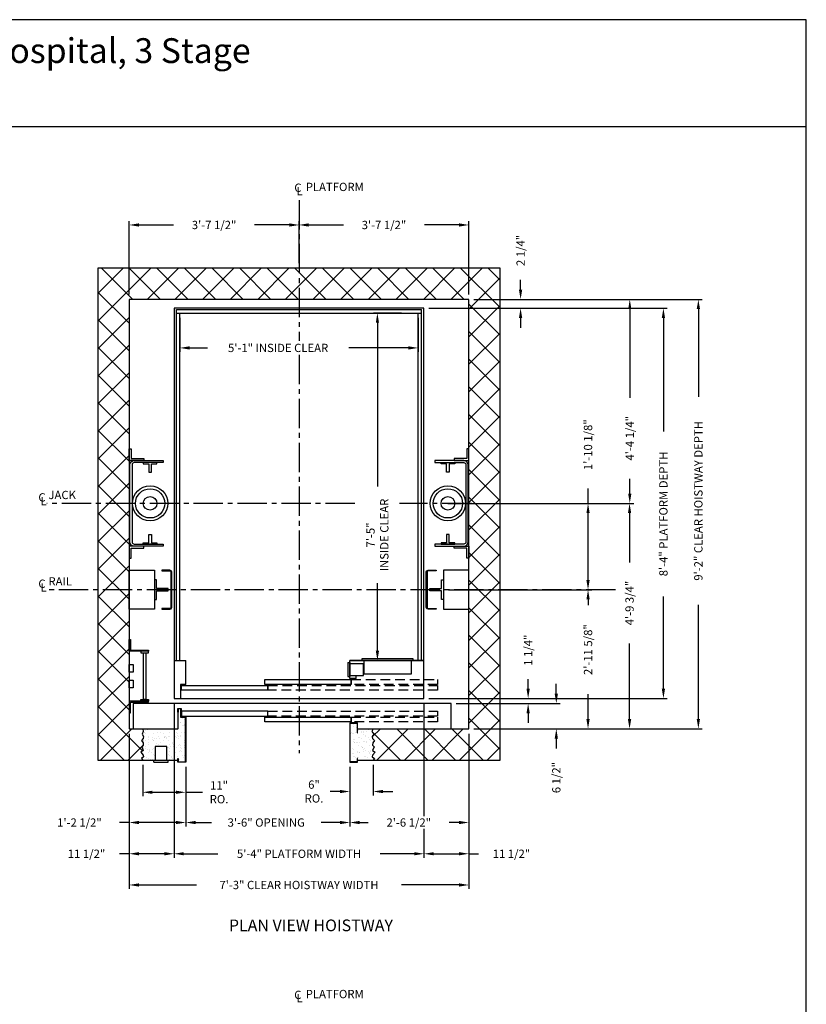
# Model space of a CAD drawing. Extents: x 1081 to 1493, y 255 to 788.
# Drawn here: x 1291 to 1493, y 535 to 788 of the extents above; entities that cross this region are included whole.
import ezdxf
from ezdxf.enums import TextEntityAlignment as Align

# ---------------------------------------------------------------- set-up
doc = ezdxf.new("R2010")
doc.units = 0
doc.header["$MEASUREMENT"] = 0
doc.header["$PDMODE"] = 34
doc.linetypes.add('CENTER2', pattern=[1.125, 0.75, -0.125, 0.125, -0.125])
doc.linetypes.add('HIDDEN', pattern=[0.375, 0.25, -0.125])
doc.layers.get('0').update_dxf_attribs({"linetype": 'CONTINUOUS'})
doc.layers.get('DEFPOINTS').update_dxf_attribs({"linetype": 'CONTINUOUS'})
doc.styles.add('ROMAND', font='arialbd.ttf')
doc.styles.add('ROMANS', font='ROMANS.SHX')
doc.dimstyles.new('MEI', dxfattribs={"dimtxt": 4.25, "dimasz": 5, "dimexe": 2, "dimexo": 2.5, "dimgap": 3.75, "dimtad": 0, "dimdec": 4, "dimzin": 3, "dimdsep": 46, "dimlunit": 4, "dimtxsty": 'ROMANS', "dimcen": 4.25, "dimadec": 0, "dimazin": 0, "dimtfac": 1, "dimtdec": 4, "dimtofl": 0, "dimtmove": 0, "dimatfit": 3, "dimfxl": 1, "dimfrac": 2, "dimtolj": 1, "dimtzin": 0, "dimarcsym": 0})

# ---------------------------------------------------------------- blocks, each defined once
blk = doc.blocks.new('*D47')
at = {"color": 0, "lineweight": -2, "transparency": 16777216}
for p, q in [((1419.74, 718.52), (1419.74, 721.02)), ((1396.25, 713.77), (1420.74, 713.77)), ((1407.75, 716.02), (1420.74, 716.02)), ((1419.74, 711.27), (1419.74, 708.77))]:
    blk.add_line(p, q, dxfattribs=at)
at = {"color": 0, "transparency": 16777216}
for points in [[(1419.32, 718.52), (1420.16, 718.52), (1419.74, 716.02)], [(1419.32, 711.27), (1420.16, 711.27), (1419.74, 713.77)]]:
    blk.add_solid(points, dxfattribs=at)
at = {"layer": 'DEFPOINTS', "color": 0, "transparency": 16777216}
for p in [(1395, 713.77), (1406.5, 716.02), (1419.74, 713.77)]:
    blk.add_point(p, dxfattribs=at)
at = {"color": 0, "transparency": 16777216, "insert": (1419.74, 728.56), "char_height": 2.125, "attachment_point": 5, "rotation": 90, "style": 'ROMANS'}
blk.add_mtext('\\A1;2 1/4"', dxfattribs=at)
blk = doc.blocks.new('*D46')
at = {"color": 0, "lineweight": -2, "transparency": 16777216}
for p, q in [((1396.25, 713.77), (1457.31, 713.77)), ((1456.31, 711.27), (1456.31, 682.22)), ((1456.31, 616.27), (1456.31, 639.92)), ((1396.25, 613.77), (1457.31, 613.77))]:
    blk.add_line(p, q, dxfattribs=at)
at = {"color": 0, "transparency": 16777216}
for points in [[(1455.9, 711.27), (1456.73, 711.27), (1456.31, 713.77)], [(1455.9, 616.27), (1456.73, 616.27), (1456.31, 613.77)]]:
    blk.add_solid(points, dxfattribs=at)
at = {"layer": 'DEFPOINTS', "color": 0, "transparency": 16777216}
for p in [(1395, 713.77), (1395, 613.77), (1456.31, 613.77)]:
    blk.add_point(p, dxfattribs=at)
at = {"color": 0, "transparency": 16777216, "insert": (1456.31, 661.07), "char_height": 2.125, "attachment_point": 5, "rotation": 90, "style": 'ROMANS'}
blk.add_mtext('\\A1;8\'-4" PLATFORM DEPTH', dxfattribs=at)
blk = doc.blocks.new('*D45')
at = {"color": 0, "lineweight": -2, "transparency": 16777216}
for p, q in [((1407.75, 716.02), (1466.26, 716.02)), ((1465.26, 713.52), (1465.26, 691.03)), ((1465.26, 608.52), (1465.26, 637.8)), ((1407.75, 606.02), (1466.26, 606.02))]:
    blk.add_line(p, q, dxfattribs=at)
at = {"color": 0, "transparency": 16777216}
for points in [[(1464.84, 713.52), (1465.68, 713.52), (1465.26, 716.02)], [(1464.84, 608.52), (1465.68, 608.52), (1465.26, 606.02)]]:
    blk.add_solid(points, dxfattribs=at)
at = {"layer": 'DEFPOINTS', "color": 0, "transparency": 16777216}
for p in [(1406.5, 716.02), (1406.5, 606.02), (1465.26, 606.02)]:
    blk.add_point(p, dxfattribs=at)
at = {"color": 0, "transparency": 16777216, "insert": (1465.26, 664.41), "char_height": 2.125, "attachment_point": 5, "rotation": 90, "style": 'ROMANS'}
blk.add_mtext('\\A1;9\'-2" CLEAR HOISTWAY DEPTH', dxfattribs=at)
blk = doc.blocks.new('*D44')
at = {"color": 0, "lineweight": -2, "transparency": 16777216}
for p, q in [((1389.25, 712.52), (1382.07, 712.52)), ((1383.07, 710.02), (1383.07, 668.08)), ((1383.07, 626.02), (1383.07, 643.29)), ((1389.25, 623.52), (1382.07, 623.52))]:
    blk.add_line(p, q, dxfattribs=at)
at = {"color": 0, "transparency": 16777216}
for points in [[(1382.66, 710.02), (1383.49, 710.02), (1383.07, 712.52)], [(1382.66, 626.02), (1383.49, 626.02), (1383.07, 623.52)]]:
    blk.add_solid(points, dxfattribs=at)
at = {"layer": 'DEFPOINTS', "color": 0, "transparency": 16777216}
for p in [(1390.5, 712.52), (1383.07, 623.52), (1390.5, 623.52)]:
    blk.add_point(p, dxfattribs=at)
at = {"color": 0, "transparency": 16777216, "insert": (1383.07, 655.68), "char_height": 2.125, "attachment_point": 5, "rotation": 90, "style": 'ROMANS'}
blk.add_mtext('\\A1;7\'-5" \\PINSIDE CLEAR', dxfattribs=at)
blk = doc.blocks.new('*D43')
at = {"color": 0, "lineweight": -2, "transparency": 16777216}
for p, q in [((1331, 612.49), (1331, 606.05)), ((1395, 612.49), (1395, 610.55)), ((1395, 610.49), (1395, 609.3)), ((1395, 609.24), (1395, 609.05)), ((1395, 608.99), (1395, 607.8)), ((1331, 605.99), (1331, 598.05)), ((1395, 607.74), (1395, 606.05)), ((1395, 605.99), (1395, 598.05)), ((1331, 597.99), (1331, 589.8)), ((1395, 597.99), (1395, 583.67)), ((1331, 589.74), (1331, 582.05)), ((1331, 581.99), (1331, 573.02)), ((1395, 580.37), (1395, 573.02)), ((1333.5, 574.02), (1342.25, 574.02)), ((1392.5, 574.02), (1383.74, 574.02))]:
    blk.add_line(p, q, dxfattribs=at)
at = {"color": 0, "transparency": 16777216}
for points in [[(1333.5, 574.44), (1333.5, 573.61), (1331, 574.02)], [(1392.5, 574.44), (1392.5, 573.61), (1395, 574.02)]]:
    blk.add_solid(points, dxfattribs=at)
at = {"layer": 'DEFPOINTS', "color": 0, "transparency": 16777216}
for p in [(1331, 613.77), (1395, 613.77), (1395, 574.02)]:
    blk.add_point(p, dxfattribs=at)
at = {"color": 0, "transparency": 16777216, "insert": (1363, 574.02), "char_height": 2.125, "attachment_point": 5, "style": 'ROMANS'}
blk.add_mtext('\\A1;5\'-4" PLATFORM WIDTH', dxfattribs=at)
blk = doc.blocks.new('*D42')
at = {"color": 0, "lineweight": -2, "transparency": 16777216}
for p, q in [((1319.5, 604.77), (1319.5, 565.02)), ((1406.5, 604.77), (1406.5, 565.02)), ((1322, 566.02), (1336.78, 566.02)), ((1404, 566.02), (1389.21, 566.02))]:
    blk.add_line(p, q, dxfattribs=at)
at = {"color": 0, "transparency": 16777216}
for points in [[(1322, 566.44), (1322, 565.61), (1319.5, 566.02)], [(1404, 566.44), (1404, 565.61), (1406.5, 566.02)]]:
    blk.add_solid(points, dxfattribs=at)
at = {"layer": 'DEFPOINTS', "color": 0, "transparency": 16777216}
for p in [(1319.5, 606.02), (1406.5, 606.02), (1406.5, 566.02)]:
    blk.add_point(p, dxfattribs=at)
at = {"color": 0, "transparency": 16777216, "insert": (1363, 566.02), "char_height": 2.125, "attachment_point": 5, "style": 'ROMANS'}
blk.add_mtext('\\A1;7\'-3" CLEAR HOISTWAY WIDTH', dxfattribs=at)
blk = doc.blocks.new('*D41')
at = {"color": 0, "lineweight": -2, "transparency": 16777216}
for p, q in [((1406.5, 604.77), (1406.5, 581.02)), ((1376, 596.27), (1376, 581.02)), ((1378.5, 582.02), (1380.72, 582.02)), ((1404, 582.02), (1401.47, 582.02))]:
    blk.add_line(p, q, dxfattribs=at)
at = {"color": 0, "transparency": 16777216}
for points in [[(1378.5, 582.44), (1378.5, 581.61), (1376, 582.02)], [(1404, 582.44), (1404, 581.61), (1406.5, 582.02)]]:
    blk.add_solid(points, dxfattribs=at)
at = {"layer": 'DEFPOINTS', "color": 0, "transparency": 16777216}
for p in [(1406.5, 606.02), (1376, 597.52), (1406.5, 582.02)]:
    blk.add_point(p, dxfattribs=at)
at = {"color": 0, "transparency": 16777216, "insert": (1391.1, 582.02), "char_height": 2.125, "attachment_point": 5, "style": 'ROMANS'}
blk.add_mtext('\\A1;2\'-6 1/2"', dxfattribs=at)
blk = doc.blocks.new('*D40')
at = {"color": 0, "lineweight": -2, "transparency": 16777216}
for p, q in [((1332.5, 711.27), (1332.5, 702.59)), ((1393.5, 711.27), (1393.5, 702.59)), ((1335, 703.59), (1339.59, 703.59)), ((1391, 703.59), (1375.72, 703.59))]:
    blk.add_line(p, q, dxfattribs=at)
at = {"color": 0, "transparency": 16777216}
for points in [[(1335, 704.01), (1335, 703.17), (1332.5, 703.59)], [(1391, 704.01), (1391, 703.17), (1393.5, 703.59)]]:
    blk.add_solid(points, dxfattribs=at)
at = {"layer": 'DEFPOINTS', "color": 0, "transparency": 16777216}
for p in [(1332.5, 712.52), (1393.5, 712.52), (1393.5, 703.59)]:
    blk.add_point(p, dxfattribs=at)
at = {"color": 0, "transparency": 16777216, "insert": (1357.65, 703.59), "char_height": 2.125, "attachment_point": 5, "style": 'ROMANS'}
blk.add_mtext('\\A1;5\'-1" INSIDE CLEAR', dxfattribs=at)
blk = doc.blocks.new('*D52')
at = {"color": 0, "lineweight": -2, "transparency": 16777216}
for p, q in [((1331, 612.52), (1331, 573.02)), ((1319.5, 604.77), (1319.5, 573.02)), ((1319.5, 574.02), (1317, 574.02)), ((1328.5, 574.02), (1322, 574.02))]:
    blk.add_line(p, q, dxfattribs=at)
at = {"color": 0, "transparency": 16777216}
for points in [[(1322, 574.44), (1322, 573.61), (1319.5, 574.02)], [(1328.5, 574.44), (1328.5, 573.61), (1331, 574.02)]]:
    blk.add_solid(points, dxfattribs=at)
at = {"layer": 'DEFPOINTS', "color": 0, "transparency": 16777216}
for p in [(1331, 613.77), (1319.5, 606.02), (1319.5, 574.02)]:
    blk.add_point(p, dxfattribs=at)
at = {"color": 0, "transparency": 16777216, "insert": (1308.59, 574.02), "char_height": 2.125, "attachment_point": 5, "style": 'ROMANS'}
blk.add_mtext('\\A1;11 1/2"', dxfattribs=at)
blk = doc.blocks.new('*D53')
at = {"color": 0, "lineweight": -2, "transparency": 16777216}
for p, q in [((1322.98, 596.77), (1322.98, 588.77)), ((1334, 596.27), (1334, 588.77)), ((1325.48, 589.77), (1331.5, 589.77)), ((1334, 589.77), (1338.31, 589.77))]:
    blk.add_line(p, q, dxfattribs=at)
at = {"color": 0, "transparency": 16777216}
for points in [[(1325.48, 590.18), (1325.48, 589.35), (1322.98, 589.77)], [(1331.5, 590.18), (1331.5, 589.35), (1334, 589.77)]]:
    blk.add_solid(points, dxfattribs=at)
at = {"layer": 'DEFPOINTS', "color": 0, "transparency": 16777216}
for p in [(1322.98, 598.02), (1334, 597.52), (1322.98, 589.77)]:
    blk.add_point(p, dxfattribs=at)
at = {"color": 0, "transparency": 16777216, "insert": (1342.52, 589.77), "char_height": 2.125, "attachment_point": 5, "style": 'ROMANS'}
blk.add_mtext('\\A1;11"\\PRO.', dxfattribs=at)
blk = doc.blocks.new('*D49')
at = {"color": 0, "lineweight": -2, "transparency": 16777216}
for p, q in [((1334, 596.27), (1334, 581.02)), ((1376, 596.27), (1376, 581.02)), ((1336.5, 582.02), (1340.59, 582.02)), ((1373.5, 582.02), (1368.63, 582.02))]:
    blk.add_line(p, q, dxfattribs=at)
at = {"color": 0, "transparency": 16777216}
for points in [[(1336.5, 582.44), (1336.5, 581.61), (1334, 582.02)], [(1373.5, 582.44), (1373.5, 581.61), (1376, 582.02)]]:
    blk.add_solid(points, dxfattribs=at)
at = {"layer": 'DEFPOINTS', "color": 0, "transparency": 16777216}
for p in [(1334, 597.52), (1376, 597.52), (1376, 582.02)]:
    blk.add_point(p, dxfattribs=at)
at = {"color": 0, "transparency": 16777216, "insert": (1354.61, 582.02), "char_height": 2.125, "attachment_point": 5, "style": 'ROMANS'}
blk.add_mtext('\\A1;3\'-6" OPENING', dxfattribs=at)
blk = doc.blocks.new('*D54')
at = {"color": 0, "lineweight": -2, "transparency": 16777216}
for p, q in [((1319.5, 604.77), (1319.5, 581.02)), ((1334, 596.27), (1334, 581.02)), ((1319.5, 582.02), (1317, 582.02)), ((1331.5, 582.02), (1322, 582.02))]:
    blk.add_line(p, q, dxfattribs=at)
at = {"color": 0, "transparency": 16777216}
for points in [[(1322, 582.44), (1322, 581.61), (1319.5, 582.02)], [(1331.5, 582.44), (1331.5, 581.61), (1334, 582.02)]]:
    blk.add_solid(points, dxfattribs=at)
at = {"layer": 'DEFPOINTS', "color": 0, "transparency": 16777216}
for p in [(1319.5, 606.02), (1334, 597.52), (1334, 582.02)]:
    blk.add_point(p, dxfattribs=at)
at = {"color": 0, "transparency": 16777216, "insert": (1306.77, 582.02), "char_height": 2.125, "attachment_point": 5, "style": 'ROMANS'}
blk.add_mtext('\\A1;1\'-2 1/2"', dxfattribs=at)
blk = doc.blocks.new('*D48')
at = {"color": 0, "lineweight": -2, "transparency": 16777216}
for p, q in [((1376, 596.27), (1376, 588.96)), ((1382, 596.77), (1382, 588.96)), ((1373.5, 589.96), (1371, 589.96)), ((1384.5, 589.96), (1387, 589.96))]:
    blk.add_line(p, q, dxfattribs=at)
at = {"color": 0, "transparency": 16777216}
for points in [[(1373.5, 590.38), (1373.5, 589.54), (1376, 589.96)], [(1384.5, 590.38), (1384.5, 589.54), (1382, 589.96)]]:
    blk.add_solid(points, dxfattribs=at)
at = {"layer": 'DEFPOINTS', "color": 0, "transparency": 16777216}
for p in [(1382, 598.02), (1376, 597.52), (1382, 589.96)]:
    blk.add_point(p, dxfattribs=at)
at = {"color": 0, "transparency": 16777216, "insert": (1366.84, 589.96), "char_height": 2.125, "attachment_point": 5, "style": 'ROMANS'}
blk.add_mtext('\\A1;6"\\PRO.', dxfattribs=at)
blk = doc.blocks.new('SWING')
at = {"ltscale": 10}
for p, q in [((0.5, 0.5), (-12.5, 0.5)), ((-12.5, 0.5), (-12.5, 0)), ((0.5, 0), (-12.5, 0)), ((-12, 0), (-12, -3.5)), ((0, -3.5), (0, 0)), ((0.5, 0), (0.5, 0.5)), ((-12, -3.5), (0, -3.5))]:
    blk.add_line(p, q, dxfattribs=at)
blk = doc.blocks.new('LADDER')
for points in [[(5, 6.375), (0, 6.375), (0, 9.375), (0.3125, 9.375), (0.3125, 6.6875), (5, 6.6875)], [(5, 6.375), (3, 6.375), (3, 6), (5, 6)], [(4.3125, -6), (3.6875, -6), (3.6875, 6), (4.3125, 6)], [(1, 1), (0, 1), (0, 3), (1, 3)], [(1, -3), (0, -3), (0, -1), (1, -1)], [(5, -6.375), (0, -6.375), (0, -9.375), (0.3125, -9.375), (0.3125, -6.6875), (5, -6.6875)], [(5, -6.375), (3, -6.375), (3, -6), (5, -6)]]:
    blk.add_lwpolyline(points, close=True)
blk = doc.blocks.new('*D39')
at = {"color": 0, "lineweight": -2, "transparency": 16777216}
for p, q in [((1395, 612.49), (1395, 610.55)), ((1395, 610.49), (1395, 609.3)), ((1395, 609.24), (1395, 609.05)), ((1395, 608.99), (1395, 607.8)), ((1395, 607.74), (1395, 606.05)), ((1395, 605.99), (1395, 598.05)), ((1406.5, 604.77), (1406.5, 598.05)), ((1395, 597.99), (1395, 583.67)), ((1406.5, 597.99), (1406.5, 573.02)), ((1395, 580.37), (1395, 573.02)), ((1397.5, 574.02), (1404, 574.02)), ((1406.53, 574.02), (1409, 574.02))]:
    blk.add_line(p, q, dxfattribs=at)
at = {"color": 0, "transparency": 16777216}
for points in [[(1397.5, 574.44), (1397.5, 573.61), (1395, 574.02)], [(1404, 574.44), (1404, 573.61), (1406.5, 574.02)]]:
    blk.add_solid(points, dxfattribs=at)
at = {"layer": 'DEFPOINTS', "color": 0, "transparency": 16777216}
for p in [(1395, 613.77), (1406.5, 606.02), (1406.5, 574.02)]:
    blk.add_point(p, dxfattribs=at)
at = {"color": 0, "transparency": 16777216, "insert": (1417.4, 574.02), "char_height": 2.125, "attachment_point": 5, "style": 'ROMANS'}
blk.add_mtext('\\A1;11 1/2"', dxfattribs=at)
blk = doc.blocks.new('*D38')
at = {"color": 0, "lineweight": -2, "transparency": 16777216}
for p, q in [((1428.89, 615.02), (1428.89, 617.52)), ((1403.25, 612.52), (1429.89, 612.52)), ((1407.75, 606.02), (1429.89, 606.02)), ((1428.89, 603.52), (1428.89, 601.02))]:
    blk.add_line(p, q, dxfattribs=at)
at = {"color": 0, "transparency": 16777216}
for points in [[(1428.47, 615.02), (1429.3, 615.02), (1428.89, 612.52)], [(1428.47, 603.52), (1429.3, 603.52), (1428.89, 606.02)]]:
    blk.add_solid(points, dxfattribs=at)
at = {"layer": 'DEFPOINTS', "color": 0, "transparency": 16777216}
for p in [(1402, 612.52), (1406.5, 606.02), (1428.89, 606.02)]:
    blk.add_point(p, dxfattribs=at)
at = {"color": 0, "transparency": 16777216, "insert": (1428.89, 593.53), "char_height": 2.125, "attachment_point": 5, "rotation": 90, "style": 'ROMANS'}
blk.add_mtext('\\A1;6 1/2"', dxfattribs=at)
blk = doc.blocks.new('*D37')
at = {"color": 0, "lineweight": -2, "transparency": 16777216}
for p, q in [((1421.67, 616.27), (1421.67, 618.77)), ((1396.25, 613.77), (1422.67, 613.77)), ((1403.25, 612.52), (1422.67, 612.52)), ((1421.67, 610.02), (1421.67, 607.52))]:
    blk.add_line(p, q, dxfattribs=at)
at = {"color": 0, "transparency": 16777216}
for points in [[(1421.26, 616.27), (1422.09, 616.27), (1421.67, 613.77)], [(1421.26, 610.02), (1422.09, 610.02), (1421.67, 612.52)]]:
    blk.add_solid(points, dxfattribs=at)
at = {"layer": 'DEFPOINTS', "color": 0, "transparency": 16777216}
for p in [(1395, 613.77), (1421.67, 613.77), (1402, 612.52)]:
    blk.add_point(p, dxfattribs=at)
at = {"color": 0, "transparency": 16777216, "insert": (1421.67, 626.16), "char_height": 2.125, "attachment_point": 5, "rotation": 90, "style": 'ROMANS'}
blk.add_mtext('\\A1;1 1/4"', dxfattribs=at)
blk = doc.blocks.new('*D36')
at = {"color": 0, "lineweight": -2, "transparency": 16777216}
for p, q in [((1363, 725.27), (1363, 736.08)), ((1365.5, 735.08), (1374.37, 735.08)), ((1404, 735.08), (1395.12, 735.08)), ((1406.5, 717.27), (1406.5, 736.08))]:
    blk.add_line(p, q, dxfattribs=at)
at = {"color": 0, "transparency": 16777216}
for points in [[(1365.5, 735.5), (1365.5, 734.66), (1363, 735.08)], [(1404, 735.5), (1404, 734.66), (1406.5, 735.08)]]:
    blk.add_solid(points, dxfattribs=at)
at = {"layer": 'DEFPOINTS', "color": 0, "transparency": 16777216}
for p in [(1363, 735.08), (1363, 724.02), (1406.5, 716.02)]:
    blk.add_point(p, dxfattribs=at)
at = {"color": 0, "transparency": 16777216, "insert": (1384.75, 735.08), "char_height": 2.125, "attachment_point": 5, "style": 'ROMANS'}
blk.add_mtext('\\A1;3\'-7 1/2"', dxfattribs=at)
blk = doc.blocks.new('*D50')
at = {"color": 0, "lineweight": -2, "transparency": 16777216}
for p, q in [((1319.5, 717.27), (1319.5, 736.08)), ((1322, 735.08), (1330.87, 735.08)), ((1360.5, 735.08), (1351.62, 735.08)), ((1363, 725.27), (1363, 736.08))]:
    blk.add_line(p, q, dxfattribs=at)
at = {"color": 0, "transparency": 16777216}
for points in [[(1322, 735.5), (1322, 734.66), (1319.5, 735.08)], [(1360.5, 735.5), (1360.5, 734.66), (1363, 735.08)]]:
    blk.add_solid(points, dxfattribs=at)
at = {"layer": 'DEFPOINTS', "color": 0, "transparency": 16777216}
for p in [(1363, 735.08), (1363, 724.02), (1319.5, 716.02)]:
    blk.add_point(p, dxfattribs=at)
at = {"color": 0, "transparency": 16777216, "insert": (1341.25, 735.08), "char_height": 2.125, "attachment_point": 5, "style": 'ROMANS'}
blk.add_mtext('\\A1;3\'-7 1/2"', dxfattribs=at)
blk = doc.blocks.new('*D35')
at = {"color": 0, "lineweight": -2, "transparency": 16777216}
for p, q in [((1437.01, 663.77), (1437.01, 667.55)), ((1402.36, 663.77), (1438.01, 663.77)), ((1437.01, 644.15), (1437.01, 661.27)), ((1401.25, 641.65), (1438.01, 641.65))]:
    blk.add_line(p, q, dxfattribs=at)
at = {"color": 0, "transparency": 16777216}
for points in [[(1436.59, 661.27), (1437.43, 661.27), (1437.01, 663.77)], [(1436.59, 644.15), (1437.43, 644.15), (1437.01, 641.65)]]:
    blk.add_solid(points, dxfattribs=at)
at = {"layer": 'DEFPOINTS', "color": 0, "transparency": 16777216}
for p in [(1401.11, 663.77), (1400, 641.65), (1437.01, 641.65)]:
    blk.add_point(p, dxfattribs=at)
at = {"color": 0, "transparency": 16777216, "insert": (1437.01, 678.79), "char_height": 2.125, "attachment_point": 5, "rotation": 90, "style": 'ROMANS'}
blk.add_mtext('\\A1;1\'-10 1/8"', dxfattribs=at)
blk = doc.blocks.new('*D34')
at = {"color": 0, "lineweight": -2, "transparency": 16777216}
for p, q in [((1402.36, 663.77), (1448.64, 663.77)), ((1447.64, 661.27), (1447.64, 648.62)), ((1447.64, 608.52), (1447.64, 627.87)), ((1407.75, 606.02), (1448.64, 606.02))]:
    blk.add_line(p, q, dxfattribs=at)
at = {"color": 0, "transparency": 16777216}
for points in [[(1447.22, 661.27), (1448.06, 661.27), (1447.64, 663.77)], [(1447.22, 608.52), (1448.06, 608.52), (1447.64, 606.02)]]:
    blk.add_solid(points, dxfattribs=at)
at = {"layer": 'DEFPOINTS', "color": 0, "transparency": 16777216}
for p in [(1401.11, 663.77), (1406.5, 606.02), (1447.64, 606.02)]:
    blk.add_point(p, dxfattribs=at)
at = {"color": 0, "transparency": 16777216, "insert": (1447.64, 638.24), "char_height": 2.125, "attachment_point": 5, "rotation": 90, "style": 'ROMANS'}
blk.add_mtext('\\A1;4\'-9 3/4"', dxfattribs=at)
blk = doc.blocks.new('*D33')
at = {"color": 0, "lineweight": -2, "transparency": 16777216}
for p, q in [((1407.75, 641.65), (1438.01, 641.65)), ((1437.01, 639.15), (1437.01, 637.69)), ((1437.01, 608.52), (1437.01, 614.92)), ((1407.75, 606.02), (1438.01, 606.02))]:
    blk.add_line(p, q, dxfattribs=at)
at = {"color": 0, "transparency": 16777216}
for points in [[(1436.59, 639.15), (1437.43, 639.15), (1437.01, 641.65)], [(1436.59, 608.52), (1437.43, 608.52), (1437.01, 606.02)]]:
    blk.add_solid(points, dxfattribs=at)
at = {"layer": 'DEFPOINTS', "color": 0, "transparency": 16777216}
for p in [(1406.5, 641.65), (1406.5, 606.02), (1437.01, 606.02)]:
    blk.add_point(p, dxfattribs=at)
at = {"color": 0, "transparency": 16777216, "insert": (1437.01, 626.31), "char_height": 2.125, "attachment_point": 5, "rotation": 90, "style": 'ROMANS'}
blk.add_mtext('\\A1;2\'-11 5/8"', dxfattribs=at)
blk = doc.blocks.new('*D32')
at = {"color": 0, "lineweight": -2, "transparency": 16777216}
for p, q in [((1407.75, 716.02), (1448.7, 716.02)), ((1447.7, 713.52), (1447.7, 690.82)), ((1447.7, 666.27), (1447.7, 670.07)), ((1402.36, 663.77), (1448.7, 663.77))]:
    blk.add_line(p, q, dxfattribs=at)
at = {"color": 0, "transparency": 16777216}
for points in [[(1447.29, 713.52), (1448.12, 713.52), (1447.7, 716.02)], [(1447.29, 666.27), (1448.12, 666.27), (1447.7, 663.77)]]:
    blk.add_solid(points, dxfattribs=at)
at = {"layer": 'DEFPOINTS', "color": 0, "transparency": 16777216}
for p in [(1406.5, 716.02), (1447.7, 716.02), (1401.11, 663.77)]:
    blk.add_point(p, dxfattribs=at)
at = {"color": 0, "transparency": 16777216, "insert": (1447.7, 680.45), "char_height": 2.125, "attachment_point": 5, "rotation": 90, "style": 'ROMANS'}
blk.add_mtext('\\A1;4\'-4 1/4"', dxfattribs=at)
blk = doc.blocks.new('R16')
blk.add_lwpolyline([(0.5, -2.5), (0, -2.5), (0, 2.5), (0.5, 2.5), (0.5, 0.3125), (3.5, 0.3125), (3.5, -0.3125), (0.5, -0.3125)], close=True)

msp = doc.modelspace()

# ---------------------------------------------------------------- hatches: boundary and pattern name
h = msp.add_hatch()
h.set_pattern_fill('ANSI37', color=256, scale=40, style=0)
h.paths.add_polyline_path([(1414.49626, 641.64831), (1406.49626, 641.64831), (1406.49626, 636.64672), (1406.49626, 606.02331), (1381.99626, 606.02331), (1381.68799, 605.30763), (1382.14825, 604.65051), (1381.72086, 604.05911), (1381.85237, 603.56627), (1382.34551, 603.07343), (1381.91812, 602.44917), (1381.81949, 601.85777), (1382.21401, 601.43064), (1381.85237, 600.51068), (1382.50989, 600.08356), (1381.81949, 599.26216), (1381.75374, 598.86789), (1382.34551, 598.44076), (1381.99626, 598.02331), (1414.49626, 598.02331)])
h.paths.add_polyline_path([(1414.49626, 663.77331), (1406.49626, 663.77331), (1406.49626, 652.77331), (1406.51189, 652.77331), (1406.51189, 649.77331), (1406.49626, 649.77331), (1406.49626, 641.64831), (1414.49626, 641.64831)])
h.paths.add_polyline_path([(1414.49626, 724.02331), (1362.99626, 724.02331), (1362.99626, 716.02331), (1406.49626, 716.02331), (1406.49626, 663.77331), (1414.49626, 663.77331)])
h.paths.add_polyline_path([(1362.99626, 724.02331), (1311.49626, 724.02331), (1311.49626, 663.77331), (1319.49626, 663.77331), (1319.49626, 716.02331), (1362.99626, 716.02331)])
h.paths.add_polyline_path([(1319.49626, 663.77331), (1311.49626, 663.77331), (1311.49626, 641.64831), (1319.49626, 641.64831), (1319.49626, 646.64672), (1319.49626, 649.77331), (1319.48064, 649.77331), (1319.48064, 652.77331), (1319.49626, 652.77331)])
h.paths.add_polyline_path([(1319.49626, 641.64831), (1311.49626, 641.64831), (1311.49626, 598.02331), (1322.98002, 598.02331), (1322.63077, 598.44076), (1323.18088, 598.86789), (1323.11512, 599.26216), (1322.46639, 600.08356), (1323.12391, 600.51068), (1322.76228, 601.43064), (1323.11512, 601.85777), (1323.05816, 602.44917), (1322.63077, 603.07343), (1323.12391, 603.56627), (1323.21375, 604.05911), (1322.82803, 604.65051), (1323.12163, 605.30763), (1322.98002, 606.02331), (1320.49626, 606.02331), (1319.49626, 606.02331)])
h = msp.add_hatch()
h.set_pattern_fill('AR-SAND', color=256, style=0)
h.set_pattern_definition([(37.5, (7.1047, 0), (-0.0629934, 1.9268238), [0, -1.52, 0, -1.7, 0, -1.625]), (7.5, (7.1047, 0), (1.7697767, 2.822146), [0, -0.82, 0, -1.37, 0, -0.525]), (327.5, (5.8747, 0), (3.1141419, 0.005659), [0, -0.5, 0, -1.8, 0, -2.35]), (317.5, (5.8747, 0), (3.0061266, 0.8776756), [0, -0.25, 0, -1.18, 0, -1.35])])
h.paths.add_polyline_path([(1333.91293, 608.93997), (1332.95915, 608.93997), (1332.95915, 611.15983), (1332.0796, 611.15983), (1332.0796, 610.30671), (1331.99626, 610.30671), (1331.99626, 606.02331), (1322.98002, 606.02331), (1323.12163, 605.30763), (1322.82803, 604.65051), (1323.21375, 604.05911), (1323.12391, 603.56627), (1322.63077, 603.07343), (1323.05816, 602.44917), (1323.11512, 601.85777), (1322.76228, 601.43064), (1323.12391, 600.51068), (1322.46639, 600.08356), (1323.11512, 599.26216), (1323.18088, 598.86789), (1322.63077, 598.44076), (1322.98002, 598.02331), (1326.14748, 598.02331), (1326.14748, 601.52331), (1329.14748, 601.52331), (1329.14748, 598.02331), (1329.45998, 598.02331), (1331.99626, 598.02331), (1331.99626, 598.45976), (1332.0796, 598.45976), (1332.0796, 597.60664), (1333.91293, 597.60664)])
h.paths.add_polyline_path([(1381.91812, 602.44917), (1382.34551, 603.07343), (1381.85237, 603.56627), (1381.72086, 604.05911), (1382.14825, 604.65051), (1381.68799, 605.30763), (1381.99626, 606.02331), (1377.99626, 606.02331), (1377.99626, 604.97977), (1377.91293, 604.97977), (1377.91293, 607.43997), (1376.0796, 607.43997), (1376.0796, 597.60664), (1377.91293, 597.60664), (1377.91293, 598.45976), (1377.99626, 598.45976), (1377.99626, 598.02331), (1381.99626, 598.02331), (1382.34551, 598.44076), (1381.75374, 598.86789), (1381.81949, 599.26216), (1382.50989, 600.08356), (1381.85237, 600.51068), (1382.21401, 601.43064), (1381.81949, 601.85777)])

# ---------------------------------------------------------------- linework, layer by layer
at = {"ltscale": 10}
for p, q in [((1492.90018, 760.1901), (1081.26959, 760.1901)), ((1331.62126, 623.52331), (1331.62126, 713.39831)), ((1331.62126, 713.39831), (1394.37126, 713.39831)), ((1331.62126, 712.52331), (1394.37126, 712.52331)), ((1332.49626, 623.52331), (1332.49626, 712.52331)), ((1393.49626, 623.52331), (1393.49626, 712.52331)), ((1394.37126, 623.52331), (1394.37126, 713.39831)), ((1375.49626, 623.02331), (1375.49626, 619.39831)), ((1375.49626, 623.02331), (1375.99626, 623.02331)), ((1375.99626, 623.52331), (1394.99626, 623.52331)), ((1394.99626, 623.52331), (1375.99626, 623.52331)), ((1375.99626, 618.89831), (1375.99626, 623.52331)), ((1375.99626, 623.02331), (1375.99626, 619.39831)), ((1379.49626, 622.71081), (1375.99626, 622.71081)), ((1379.49626, 619.71081), (1379.49626, 622.71081)), ((1375.49626, 619.39831), (1375.99626, 619.39831)), ((1375.99626, 619.71081), (1379.49626, 619.71081)), ((1377.62126, 618.89831), (1375.99626, 618.89831)), ((1377.62126, 618.89831), (1377.62126, 619.39831)), ((1329.14748, 601.52331), (1326.14748, 601.52331)), ((1326.14748, 601.52331), (1326.14748, 598.02331)), ((1329.14748, 598.02331), (1329.14748, 601.52331)), ((1325.83498, 598.02331), (1329.45998, 598.02331)), ((1325.83498, 597.52331), (1325.83498, 598.02331)), ((1325.83498, 597.52331), (1329.45998, 597.52331))]:
    msp.add_line(p, q, dxfattribs=at)
at = {"color": 1, "linetype": 'CENTER2', "ltscale": 10}
for p, q in [((1362.99626, 741.45878), (1362.99626, 705.42282)), ((1362.99626, 701.80378), (1362.99626, 599.78535)), ((1377.25808, 663.77331), (1298.45057, 663.77331)), ((1407.15815, 663.77331), (1388.71401, 663.77331)), ((1401.11126, 663.77331), (1417.48454, 663.77331)), ((1444.01783, 641.64831), (1298.45057, 641.64831))]:
    msp.add_line(p, q, dxfattribs=at)
at = {"ltscale": 0.25}
for p, q in [((1330.98002, 623.52331), (1333.98002, 623.52331)), ((1333.98002, 617.39831), (1333.98002, 623.52331)), ((1333.98002, 617.39831), (1332.63392, 617.39831)), ((1332.63392, 617.39831), (1332.63392, 613.77331)), ((1331.98002, 610.30671), (1331.98002, 606.02331)), ((1329.45998, 597.52331), (1329.45998, 598.02331))]:
    msp.add_line(p, q, dxfattribs=at)
at = {"ltscale": 10}
for points in [[(1492.90018, 254.96126), (1492.90018, 787.65968), (1081.26959, 787.65968), (1081.26959, 254.96126)], [(1330.99626, 613.77331), (1394.99626, 613.77331), (1394.99626, 713.77331), (1330.99626, 713.77331)], [(1319.49626, 646.64672), (1325.99626, 646.64672), (1325.99626, 636.64672), (1319.49626, 636.64672)], [(1406.49626, 646.64672), (1399.99626, 646.64672), (1399.99626, 636.64672), (1406.49626, 636.64672)], [(1376.37126, 617.39831), (1354.24626, 617.39831), (1354.24626, 618.64831), (1376.37126, 618.64831)], [(1376.37126, 607.77331), (1354.24626, 607.77331), (1354.24626, 609.02331), (1376.37126, 609.02331)], [(1377.91293, 604.97977), (1377.99626, 604.97977), (1377.99626, 607.52331), (1375.99626, 607.52331), (1375.99626, 597.52331), (1377.99626, 597.52331), (1377.99626, 598.45976), (1377.91293, 598.45976), (1377.91293, 597.60664), (1376.0796, 597.60664), (1376.0796, 607.43997), (1377.91293, 607.43997)]]:
    msp.add_lwpolyline(points, close=True, dxfattribs=at)
for points in [[(1377.99626, 598.02331), (1414.49626, 598.02331), (1414.49626, 724.02331), (1311.49626, 724.02331), (1311.49626, 598.02331), (1331.99626, 598.02331)], [(1377.99626, 606.02331), (1406.49626, 606.02331), (1406.49626, 716.02331), (1319.49626, 716.02331), (1319.49626, 606.02331), (1331.99626, 606.02331)], [(1377.99626, 606.02331), (1401.99626, 606.02331), (1401.99626, 612.52331), (1320.49626, 612.52331), (1320.49626, 606.02331), (1331.99626, 606.02331)], [(1322.98002, 606.02331), (1323.12163, 605.30763), (1322.82803, 604.65051), (1323.21375, 604.05911), (1323.12391, 603.56627), (1322.63077, 603.07343), (1323.05816, 602.44917), (1323.11512, 601.85777), (1322.76228, 601.43064), (1323.12391, 600.51068), (1322.46639, 600.08356), (1323.11512, 599.26216), (1323.18088, 598.86789), (1322.63077, 598.44076), (1322.98002, 598.02331)], [(1381.99626, 606.02331), (1381.68799, 605.30763), (1382.14825, 604.65051), (1381.72086, 604.05911), (1381.85237, 603.56627), (1382.34551, 603.07343), (1381.91812, 602.44917), (1381.81949, 601.85777), (1382.21401, 601.43064), (1381.85237, 600.51068), (1382.50989, 600.08356), (1381.81949, 599.26216), (1381.75374, 598.86789), (1382.34551, 598.44076), (1381.99626, 598.02331)]]:
    msp.add_lwpolyline(points, dxfattribs=at)
at = {"flags": 128}
for points in [[(1323.25626, 675.27331), (1323.25626, 674.77331), (1319.49626, 674.77331), (1319.49626, 677.77331), (1319.99626, 677.77331), (1319.99626, 675.27331)], [(1402.73626, 675.27331), (1402.73626, 674.77331), (1406.49626, 674.77331), (1406.49626, 677.77331), (1405.99626, 677.77331), (1405.99626, 675.27331)], [(1323.24064, 652.27331), (1323.24064, 652.77331), (1319.48064, 652.77331), (1319.48064, 649.77331), (1319.98064, 649.77331), (1319.98064, 652.27331)], [(1402.75189, 652.27331), (1402.75189, 652.77331), (1406.51189, 652.77331), (1406.51189, 649.77331), (1406.01189, 649.77331), (1406.01189, 652.27331)]]:
    msp.add_lwpolyline(points, close=True, dxfattribs=at)
for points in [[(1320.80664, 674.77331), (1328.18164, 674.77331), (1328.18164, 674.21081), (1320.80664, 674.21081, 0.414213562), (1320.24414, 673.64831), (1320.24414, 653.89831, 0.414213562), (1320.80664, 653.33581), (1328.18164, 653.33581), (1328.18164, 652.77331), (1320.80664, 652.77331, -0.414213562), (1319.68164, 653.89831), (1319.68164, 673.64831, -0.414213562), (1320.80664, 674.77331, -0.414213562)], [(1405.18589, 674.77331), (1397.81089, 674.77331), (1397.81089, 674.21081), (1405.18589, 674.21081, -0.414213562), (1405.74839, 673.64831), (1405.74839, 653.89831, -0.414213562), (1405.18589, 653.33581), (1397.81089, 653.33581), (1397.81089, 652.77331), (1405.18589, 652.77331, 0.414213562), (1406.31089, 653.89831), (1406.31089, 673.64831, 0.414213562), (1405.18589, 674.77331, 0.414213562)]]:
    msp.add_lwpolyline(points, format="xyb")
at = {"ltscale": 0.25}
for points in [[(1324.56876, 673.89831), (1324.56876, 671.77331), (1325.19376, 671.77331), (1325.19376, 673.89831), (1326.63126, 673.89831), (1326.63126, 674.21081), (1323.13126, 674.21081), (1323.13126, 673.89831)], [(1401.42376, 673.89831), (1401.42376, 671.77331), (1400.79876, 671.77331), (1400.79876, 673.89831), (1399.36126, 673.89831), (1399.36126, 674.21081), (1402.86126, 674.21081), (1402.86126, 673.89831)], [(1324.56876, 653.64831), (1324.56876, 655.77331), (1325.19376, 655.77331), (1325.19376, 653.64831), (1326.63126, 653.64831), (1326.63126, 653.33581), (1323.13126, 653.33581), (1323.13126, 653.64831)], [(1401.42376, 653.64831), (1401.42376, 655.77331), (1400.79876, 655.77331), (1400.79876, 653.64831), (1399.36126, 653.64831), (1399.36126, 653.33581), (1402.86126, 653.33581), (1402.86126, 653.64831)], [(1354.99626, 615.89831), (1332.89282, 615.89831), (1332.89282, 617.14831), (1354.99626, 617.14831)], [(1354.99626, 610.52331), (1332.89282, 610.52331), (1332.89282, 609.27331), (1354.99626, 609.27331)]]:
    msp.add_lwpolyline(points, close=True, dxfattribs=at)
at = {"ltscale": 10}
for points in [[(1329.96663, 636.82587), (1327.89593, 636.82587), (1327.89593, 636.64657), (1329.95843, 636.64657, 0.414213562), (1330.39593, 637.08407), (1330.39593, 646.20907, 0.414213562), (1329.95843, 646.64657), (1327.89593, 646.64657), (1327.89593, 646.46727), (1329.96663, 646.46727, -0.414213562), (1330.21663, 646.21727), (1330.21663, 637.07587, -0.414213562)], [(1396.0259, 636.82587), (1398.0966, 636.82587), (1398.0966, 636.64657), (1396.0341, 636.64657, -0.414213562), (1395.5966, 637.08407), (1395.5966, 646.20907, -0.414213562), (1396.0341, 646.64657), (1398.0966, 646.64657), (1398.0966, 646.46727), (1396.0259, 646.46727, 0.414213562), (1395.7759, 646.21727), (1395.7759, 637.07587, 0.414213562)]]:
    msp.add_lwpolyline(points, format="xyb", close=True, dxfattribs=at)
at = {"linetype": 'HIDDEN', "ltscale": 10}
for points in [[(1398.47471, 617.39831), (1376.37126, 617.39831), (1376.37126, 618.64831), (1398.47471, 618.64831)], [(1398.47471, 615.89831), (1354.99626, 615.89831), (1354.99626, 617.14831), (1398.47471, 617.14831)], [(1398.47471, 609.27331), (1354.99626, 609.27331), (1354.99626, 610.52331), (1398.47471, 610.52331)], [(1398.47471, 607.77331), (1376.37126, 607.77331), (1376.37126, 609.02331), (1398.47471, 609.02331)]]:
    msp.add_lwpolyline(points, close=True, dxfattribs=at)
at = {"ltscale": 0.25}
msp.add_lwpolyline([(1331.99236, 611.24317), (1332.83023, 611.24317), (1332.83023, 609.02331), (1333.99626, 609.02331), (1333.99626, 597.52331), (1331.99626, 597.52331), (1331.99626, 598.45976), (1332.0796, 598.45976), (1332.0796, 597.60664), (1333.91293, 597.60664), (1333.91293, 608.93997), (1332.74689, 608.93997), (1332.74689, 611.15983), (1332.06335, 611.15983), (1332.06335, 610.30671), (1331.98002, 610.30671), (1331.98002, 611.24317), (1332.06335, 611.24317)], dxfattribs=at)
for centre, radius in [((1324.88126, 663.77331), 4.5), ((1324.88126, 663.77331), 3.75), ((1401.11126, 663.77331), 4.5), ((1401.11126, 663.77331), 3.75), ((1324.88126, 663.77331), 1.75), ((1401.11126, 663.77331), 1.75)]:
    msp.add_circle(centre, radius)

# ---------------------------------------------------------------- block references
at = {"ltscale": 10, "xscale": -1, "rotation": 180}
msp.add_blockref('R16', (1325.99626, 641.64672), dxfattribs=at)
at = {"ltscale": 10, "rotation": 180}
msp.add_blockref('R16', (1399.99626, 641.64672), dxfattribs=at)
at = {"ltscale": 10}
msp.add_blockref('LADDER', (1319.49626, 619.52331), dxfattribs=at)
at = {"ltscale": 10, "xscale": -1}
msp.add_blockref('SWING', (1379.68376, 623.52331), dxfattribs=at)

# ---------------------------------------------------------------- texts
at = {"ltscale": 10, "style": 'ROMAND'}
msp.add_text('Twin Jack Holeless Hospital, 3 Stage', height=6.3537314, dxfattribs=at).set_placement((1203.94354, 776.56158))
at = {"color": 1, "style": 'ROMANS'}
for s, p in [('C', (1361.79365, 743.55151)), ('L', (1362.35716, 742.68433)), ('PLATFORM', (1364.72833, 743.76349)), ('C', (1296.25372, 664.24634)), ('JACK', (1298.83864, 664.86183)), ('L', (1296.79072, 663.30669)), ('C', (1296.25372, 642.12134)), ('L', (1296.79072, 641.18169)), ('RAIL', (1298.83864, 642.73683)), ('C', (1361.78, 536.81735)), ('L', (1362.34352, 535.95017)), ('PLATFORM', (1364.71468, 537.02932))]:
    msp.add_text(s, height=2.125, dxfattribs=at).set_placement(p)
at = {"color": 1, "style": 'ROMAND'}
msp.add_text('%%uPLAN VIEW HOISTWAY', height=3, dxfattribs=at).set_placement((1366.05301, 555.6784), align=Align.MIDDLE_CENTER)

# ---------------------------------------------------------------- dimensions: what is measured, and where the dimension line sits
at = {"color": 1}
for p1, picture, middle in [((1319.49626, 716.02331), '*D50', (1341.24626, 735.08147)), ((1406.49626, 716.02331), '*D36', (1384.74626, 735.08147))]:
    dim = msp.add_linear_dim(base=(1362.99626, 735.08147), p1=p1, p2=(1362.99626, 724.02331), dimstyle='MEI', override={"dimscale": 0.5}, dxfattribs=at)
    dim.commit()
    dim.dimension.update_dxf_attribs({"geometry": picture, "text_midpoint": middle})
for base, p1, p2, angle, picture, middle in [((1419.74096, 713.77331), (1406.49626, 716.02331), (1394.99626, 713.77331), 270, '*D47', (1419.74096, 728.56497)), ((1447.70262, 716.02331), (1401.11126, 663.77331), (1406.49626, 716.02331), 90, '*D32', (1447.70262, 680.4461)), ((1437.00993, 641.64672), (1401.11126, 663.77331), (1399.99626, 641.64672), 270, '*D35', (1437.00993, 678.78688)), ((1447.64137, 606.02331), (1401.11126, 663.77331), (1406.49626, 606.02331), 90, '*D34', (1447.64137, 638.24145)), ((1437.00993, 606.02331), (1406.49626, 641.64672), (1406.49626, 606.02331), 90, '*D33', (1437.00993, 626.30751)), ((1428.88561, 606.02331), (1401.99626, 612.52331), (1406.49626, 606.02331), 270, '*D38', (1428.88561, 593.53223))]:
    dim = msp.add_linear_dim(base=base, p1=p1, p2=p2, angle=angle, dimstyle='MEI', override={"dimscale": 0.5}, dxfattribs=at)
    dim.commit()
    dim.dimension.update_dxf_attribs({"geometry": picture, "text_midpoint": middle, "dimtype": 160})
for base, p1, p2, angle, text, picture, middle in [((1456.31331, 613.77331), (1394.99626, 713.77331), (1394.99626, 613.77331), 270, '<> PLATFORM DEPTH', '*D46', (1456.31331, 661.07104)), ((1465.26093, 606.02331), (1406.49626, 716.02331), (1406.49626, 606.02331), 270, '<> CLEAR HOISTWAY DEPTH', '*D45', (1465.26093, 664.41331)), ((1383.0748, 623.52331), (1390.49626, 712.52331), (1390.49626, 623.52331), 90, '<> \\PINSIDE CLEAR', '*D44', (1383.0748, 655.68467))]:
    dim = msp.add_linear_dim(base=base, p1=p1, p2=p2, angle=angle, text=text, dimstyle='MEI', override={"dimscale": 0.5}, dxfattribs=at)
    dim.commit()
    dim.dimension.update_dxf_attribs({"geometry": picture, "text_midpoint": middle, "dimtype": 160})
for base, p1, p2, text, picture, middle in [((1393.49626, 703.59039), (1332.49626, 712.52331), (1393.49626, 712.52331), '<> INSIDE CLEAR', '*D40', (1357.65338, 703.59039)), ((1322.98002, 589.76655), (1333.99626, 597.52331), (1322.98002, 598.02331), '<>\\PRO.', '*D53', (1342.5171, 589.76655)), ((1381.99626, 589.95856), (1375.99626, 597.52331), (1381.99626, 598.02331), '<>\\PRO.', '*D48', (1366.84448, 589.95856)), ((1375.99626, 582.02331), (1333.99626, 597.52331), (1375.99626, 597.52331), '<> OPENING', '*D49', (1354.60789, 582.02331))]:
    dim = msp.add_linear_dim(base=base, p1=p1, p2=p2, text=text, dimstyle='MEI', override={"dimscale": 0.5}, dxfattribs=at)
    dim.commit()
    dim.dimension.update_dxf_attribs({"geometry": picture, "text_midpoint": middle, "dimtype": 160})
dim = msp.add_linear_dim(base=(1421.67479, 613.77331), p1=(1401.99626, 612.52331), p2=(1394.99626, 613.77331), angle=270, dimstyle='MEI', override={"dimscale": 0.5}, dxfattribs=at)
dim.commit()
dim.dimension.update_dxf_attribs({"geometry": '*D37', "text_midpoint": (1421.67479, 626.16319)})
for base, p1, p2, picture, middle in [((1319.49626, 574.02331), (1330.99626, 613.77331), (1319.49626, 606.02331), '*D52', (1308.59448, 574.02331)), ((1406.49626, 574.02331), (1394.99626, 613.77331), (1406.49626, 606.02331), '*D39', (1417.39805, 574.02331)), ((1333.99626, 582.02331), (1319.49626, 606.02331), (1333.99626, 597.52331), '*D54', (1306.77305, 582.02331)), ((1406.49626, 582.02331), (1375.99626, 597.52331), (1406.49626, 606.02331), '*D41', (1391.09581, 582.02331))]:
    dim = msp.add_linear_dim(base=base, p1=p1, p2=p2, dimstyle='MEI', override={"dimscale": 0.5}, dxfattribs=at)
    dim.commit()
    dim.dimension.update_dxf_attribs({"geometry": picture, "text_midpoint": middle, "dimtype": 160})
for base, p1, p2, text, picture, middle in [((1394.99626, 574.02331), (1330.99626, 613.77331), (1394.99626, 613.77331), '<> PLATFORM WIDTH', '*D43', (1362.99626, 574.02331)), ((1406.49626, 566.02331), (1319.49626, 606.02331), (1406.49626, 606.02331), '<> CLEAR HOISTWAY WIDTH', '*D42', (1362.99626, 566.02331))]:
    dim = msp.add_linear_dim(base=base, p1=p1, p2=p2, text=text, dimstyle='MEI', override={"dimscale": 0.5}, dxfattribs=at)
    dim.commit()
    dim.dimension.update_dxf_attribs({"geometry": picture, "text_midpoint": middle})

doc.saveas('drawing.dxf')
